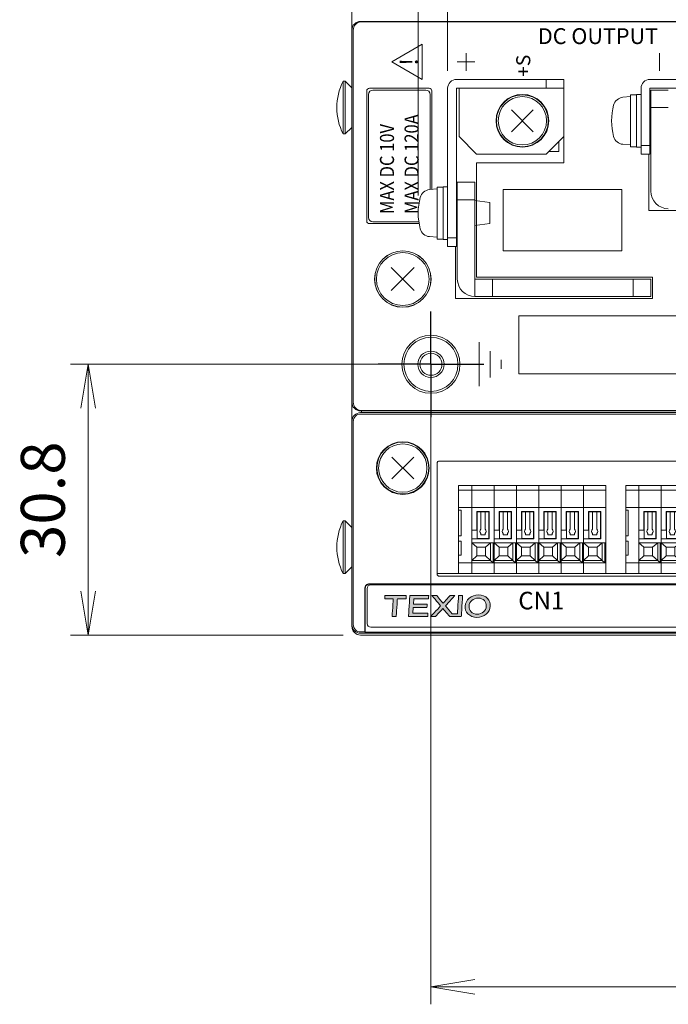
# Model space of a CAD drawing. Units: millimetres. Extents: x 0 to 589, y 4 to 406.
# Drawn here: x 445 to 482, y 222 to 278 of the extents above; entities that cross this region are included whole.
import ezdxf
from ezdxf.enums import TextEntityAlignment as Align

# ---------------------------------------------------------------- set-up
doc = ezdxf.new("R2010")
doc.units = ezdxf.units.MM
doc.linetypes.add('AM_ISO08W050', pattern=[18, 12, -1.5, 3, -1.5])
doc.linetypes.add('AM_ISO08W050x2', pattern=[9, 6, -0.75, 1.5, -0.75])
doc.layers.get('0').update_dxf_attribs({"lineweight": 15})
doc.layers.get('Defpoints').update_dxf_attribs({"lineweight": 15})
for name, color, linetype, lineweight in [('1寸法線', 140, 'Continuous', 15), ('2文字', 3, 'Continuous', 15), ('AM_7', 4, 'AM_ISO08W050', 25), ('Z80-3106-06-00', 7, 'Continuous', 20)]:
    doc.layers.add(name, color=color, linetype=linetype, lineweight=lineweight)
doc.styles.add('Arial Reguler', font='arial.ttf')
doc.styles.get("Standard").update_dxf_attribs({"font": 'romans.shx', "bigfont": 'bigfont.shx'})
doc.dimstyles.new('AM_JIS(１／２)', dxfattribs={"dimtxt": 2.5, "dimasz": 2.5, "dimexe": 1, "dimexo": 1, "dimgap": 1, "dimtad": 3, "dimlfac": 2, "dimdsep": 46, "dimtxsty": 'STANDARD', "dimblk": 'OPEN', "dimcen": 0, "dimclrd": 256, "dimclre": 256, "dimclrt": 256, "dimadec": 0, "dimazin": 0, "dimtp": 0.1, "dimtm": 0.1, "dimtfac": 0.71, "dimtmove": 0, "dimatfit": 3, "dimldrblk": 'OPEN', "dimfxl": 1, "dimlwd": -1, "dimlwe": -1, "dimarcsym": 0})

# ---------------------------------------------------------------- blocks, each defined once
blk = doc.blocks.new('GENDOT')
blk.add_line((0, 0), (-1, 0))
at = {"const_width": 0.25}
blk.add_lwpolyline([(-0.125, 0, 1), (0.125, 0, 1)], format="xyb", close=True, dxfattribs=at)
blk = doc.blocks.new('_Open')
at = {"color": 0, "linetype": 'ByBlock', "lineweight": -2}
for p, q in [((-1, 0.167), (0, 0)), ((-1, -0.167), (0, 0)), ((0, 0), (-1, 0))]:
    blk.add_line(p, q, dxfattribs=at)
blk = doc.blocks.new('*D40')
at = {"layer": '1寸法線', "transparency": 16777216}
for p, q in [((469.7, 275.1), (469.7, 364)), ((526.25, 349), (526.25, 364)), ((472.2, 363), (523.75, 363))]:
    blk.add_line(p, q, dxfattribs=at)
at = {"layer": 'Defpoints', "color": 0, "transparency": 16777216}
for p in [(526.25, 363), (526.25, 348), (469.7, 274.1)]:
    blk.add_point(p, dxfattribs=at)
at = {"layer": '1寸法線', "transparency": 16777216, "xscale": 2.5, "yscale": 2.5, "zscale": 2.5, "rotation": 180}
blk.add_blockref('GENDOT', (469.7, 363), dxfattribs=at)
at = {"layer": '1寸法線', "transparency": 16777216, "xscale": 2.5, "yscale": 2.5, "zscale": 2.5}
blk.add_blockref('_Open', (526.25, 363), dxfattribs=at)
at = {"layer": '1寸法線', "transparency": 16777216, "insert": (497.975, 365.25), "char_height": 2.5, "attachment_point": 5}
blk.add_mtext('113.1', dxfattribs=at)
blk = doc.blocks.new('*D49')
at = {"layer": '1寸法線', "transparency": 16777216}
for p, q in [((468.025, 268), (468.025, 364)), ((469.7, 275.1), (469.7, 364)), ((465.525, 363), (452.906, 363)), ((469.7, 363), (468.025, 363)), ((472.2, 363), (474.7, 363))]:
    blk.add_line(p, q, dxfattribs=at)
at = {"layer": 'Defpoints', "color": 0, "transparency": 16777216}
for p in [(469.7, 363), (469.7, 274.1), (468.025, 267)]:
    blk.add_point(p, dxfattribs=at)
at = {"layer": '1寸法線', "transparency": 16777216, "xscale": 2.5, "yscale": 2.5, "zscale": 2.5, "rotation": 180}
blk.add_blockref('GENDOT', (469.7, 363), dxfattribs=at)
at = {"layer": '1寸法線', "transparency": 16777216, "xscale": 2.5, "yscale": 2.5, "zscale": 2.5}
blk.add_blockref('_Open', (468.025, 363), dxfattribs=at)
at = {"layer": '1寸法線', "transparency": 16777216, "insert": (457.715, 365.25), "char_height": 2.5, "attachment_point": 5}
blk.add_mtext('3.35', dxfattribs=at)
blk = doc.blocks.new('*D50')
at = {"layer": '1寸法線', "transparency": 16777216}
for p, q in [((468.75, 257.4), (468.75, 222)), ((526.25, 242.15), (526.25, 222)), ((471.25, 223), (523.75, 223))]:
    blk.add_line(p, q, dxfattribs=at)
at = {"layer": 'Defpoints', "color": 0, "transparency": 16777216}
for p in [(468.75, 258.4), (526.25, 243.15), (526.25, 223)]:
    blk.add_point(p, dxfattribs=at)
at = {"layer": '1寸法線', "transparency": 16777216, "xscale": 2.5, "yscale": 2.5, "zscale": 2.5, "rotation": 180}
blk.add_blockref('_Open', (468.75, 223), dxfattribs=at)
at = {"layer": '1寸法線', "transparency": 16777216, "xscale": 2.5, "yscale": 2.5, "zscale": 2.5}
blk.add_blockref('_Open', (526.25, 223), dxfattribs=at)
at = {"layer": '1寸法線', "transparency": 16777216, "insert": (497.5, 225.25), "char_height": 2.5, "attachment_point": 5}
blk.add_mtext('115', dxfattribs=at)
blk = doc.blocks.new('*D58')
at = {"layer": '1寸法線', "transparency": 16777216}
for p, q in [((467.75, 258.4), (448.25, 258.4)), ((449.25, 245.5), (449.25, 255.9)), ((463.75, 243), (448.25, 243))]:
    blk.add_line(p, q, dxfattribs=at)
at = {"layer": 'Defpoints', "color": 0, "transparency": 16777216}
for p in [(449.25, 258.4), (468.75, 258.4), (464.75, 243)]:
    blk.add_point(p, dxfattribs=at)
at = {"layer": '1寸法線', "transparency": 16777216, "xscale": 2.5, "yscale": 2.5, "zscale": 2.5}
for p, rotation in [((449.25, 258.4), 90), ((449.25, 243), 270)]:
    blk.add_blockref('_Open', p, dxfattribs=dict(at, rotation=rotation))
at = {"layer": '1寸法線', "transparency": 16777216, "insert": (447, 250.7), "char_height": 2.5, "attachment_point": 5, "rotation": 90}
blk.add_mtext('30.8', dxfattribs=at)
blk = doc.blocks.new('n33-3000')
at = {"color": 0, "lineweight": 15}
for p, q in [((-1.31, -1.31), (1.31, 1.31)), ((-1.31, 1.31), (1.31, -1.31))]:
    blk.add_line(p, q, dxfattribs=at)
blk.add_circle((0, 0), 3, dxfattribs=at)
blk = doc.blocks.new('ML700-S-6P')
at = {"color": 0, "linetype": 'ByBlock', "lineweight": -2}
for p, q in [((10, 16.74), (0, 16.74)), ((0, 16.74), (0, 0)), ((1.2, 16.74), (1.2, 0)), ((2.1, 16.74), (2.1, 16.44)), ((3.7, 16.44), (2.1, 16.44)), ((3.7, 16.74), (3.7, 16.44)), ((4.3, 16.74), (4.3, 16.44)), ((7.2, 16.44), (4.3, 16.44)), ((7.2, 16.74), (7.2, 16.44)), ((7.5, 16.74), (7.5, 0)), ((9.5, 16.74), (9.5, 0)), ((10, 16.74), (10, 0)), ((10, 15.24), (0, 15.24)), ((2, 14.67), (1.5, 15.24)), ((1.5, 15.24), (1.5, 13.1)), ((3, 14.67), (2, 14.67)), ((2, 14.67), (2, 13.67)), ((3, 14.67), (3.5, 15.24)), ((3, 13.67), (3, 14.67)), ((3.5, 15.24), (3.5, 5.08)), ((3.95, 13.27), (3.95, 15.24)), ((4, 14.62), (4, 13.32)), ((7, 14.62), (4, 14.62)), ((4.95, 14.67), (4.95, 15.24)), ((4.95, 14.67), (7.05, 14.67)), ((7, 14.62), (7, 13.32)), ((7.05, 14.67), (7.05, 13.27)), ((2, 13.67), (1.5, 13.1)), ((2, 13.67), (3, 13.67)), ((3.5, 13.1), (3, 13.67)), ((4.5551, 14.22), (4.4, 14.22)), ((4.4, 14.22), (4.4, 13.72)), ((4.5551, 13.72), (4.4, 13.72)), ((7, 14.22), (5.0449, 14.22)), ((7, 13.72), (5.0449, 13.72)), ((10, 12.7), (0, 12.7)), ((1.5, 13.1), (1.2, 12.8)), ((3.5, 12.8), (1.2, 12.8)), ((3.5, 13.1), (1.5, 13.1)), ((2, 12.13), (1.5, 12.7)), ((1.5, 12.7), (1.5, 10.56)), ((3, 12.13), (3.5, 12.7)), ((7.05, 13.27), (3.95, 13.27)), ((3.95, 10.73), (3.95, 12.7)), ((7, 13.32), (4, 13.32)), ((4.95, 12.13), (4.95, 12.7)), ((3, 12.13), (2, 12.13)), ((2, 12.13), (2, 11.13)), ((3, 11.13), (3, 12.13)), ((4, 12.08), (4, 10.78)), ((7, 12.08), (4, 12.08)), ((4.5551, 11.68), (4.4, 11.68)), ((4.4, 11.68), (4.4, 11.18)), ((4.95, 12.13), (7.05, 12.13)), ((7, 11.68), (5.0449, 11.68)), ((7, 12.08), (7, 10.78)), ((7.05, 12.13), (7.05, 10.73)), ((10, 10.16), (0, 10.16)), ((1.5, 10.56), (1.2, 10.26)), ((3.5, 10.26), (1.2, 10.26)), ((2, 11.13), (1.5, 10.56)), ((3.5, 10.56), (1.5, 10.56)), ((2, 9.59), (1.5, 10.16)), ((1.5, 10.16), (1.5, 8.02)), ((2, 11.13), (3, 11.13)), ((3.5, 10.56), (3, 11.13)), ((3, 9.59), (3.5, 10.16)), ((7.05, 10.73), (3.95, 10.73)), ((3.95, 8.19), (3.95, 10.16)), ((7, 10.78), (4, 10.78)), ((4.5551, 11.18), (4.4, 11.18)), ((4.95, 9.59), (4.95, 10.16)), ((7, 11.18), (5.0449, 11.18)), ((3, 9.59), (2, 9.59)), ((2, 9.59), (2, 8.59)), ((3, 8.59), (3, 9.59)), ((4, 9.54), (4, 8.24)), ((7, 9.54), (4, 9.54)), ((4.5551, 9.14), (4.4, 9.14)), ((4.4, 9.14), (4.4, 8.64)), ((4.95, 9.59), (7.05, 9.59)), ((7, 9.14), (5.0449, 9.14)), ((7, 9.54), (7, 8.24)), ((7.05, 9.59), (7.05, 8.19)), ((1.5, 8.02), (1.2, 7.72)), ((2, 8.59), (1.5, 8.02)), ((3.5, 8.02), (1.5, 8.02)), ((2, 8.59), (3, 8.59)), ((3.5, 8.02), (3, 8.59)), ((7.05, 8.19), (3.95, 8.19)), ((7, 8.24), (4, 8.24)), ((4.5551, 8.64), (4.4, 8.64)), ((7, 8.64), (5.0449, 8.64)), ((10, 7.62), (0, 7.62)), ((3.5, 7.72), (1.2, 7.72)), ((2, 7.05), (1.5, 7.62)), ((1.5, 7.62), (1.5, 5.48)), ((3, 7.05), (2, 7.05)), ((2, 7.05), (2, 6.05)), ((3, 7.05), (3.5, 7.62)), ((3, 6.05), (3, 7.05)), ((3.95, 5.65), (3.95, 7.62)), ((4, 7), (4, 5.7)), ((7, 7), (4, 7)), ((4.95, 7.05), (4.95, 7.62)), ((4.95, 7.05), (7.05, 7.05)), ((7, 7), (7, 5.7)), ((7.05, 7.05), (7.05, 5.65)), ((2, 6.05), (1.5, 5.48)), ((2, 6.05), (3, 6.05)), ((3.5, 5.48), (3, 6.05)), ((7.05, 5.65), (3.95, 5.65)), ((7, 5.7), (4, 5.7)), ((4.5551, 6.6), (4.4, 6.6)), ((4.4, 6.6), (4.4, 6.1)), ((4.5551, 6.1), (4.4, 6.1)), ((7, 6.6), (5.0449, 6.6)), ((7, 6.1), (5.0449, 6.1)), ((10, 5.08), (0, 5.08)), ((10, 5.08), (0, 5.08)), ((1.5, 5.48), (1.2, 5.18)), ((3.5, 5.18), (1.2, 5.18)), ((3.5, 5.48), (1.5, 5.48)), ((2, 4.51), (1.5, 5.08)), ((1.5, 5.08), (1.5, 2.94)), ((3, 4.51), (2, 4.51)), ((2, 4.51), (2, 3.51)), ((3, 4.51), (3.5, 5.08)), ((3, 3.51), (3, 4.51)), ((3.5, 5.08), (3.5, 0)), ((3.95, 3.11), (3.95, 5.08)), ((4.95, 4.51), (4.95, 5.08)), ((4.95, 4.51), (7.05, 4.51)), ((7.05, 4.51), (7.05, 3.11)), ((2, 3.51), (1.5, 2.94)), ((2, 3.51), (3, 3.51)), ((3.5, 2.94), (3, 3.51)), ((4, 4.46), (4, 3.16)), ((7, 4.46), (4, 4.46)), ((4.5551, 4.06), (4.4, 4.06)), ((4.4, 4.06), (4.4, 3.56)), ((4.5551, 3.56), (4.4, 3.56)), ((7, 4.06), (5.0449, 4.06)), ((7, 3.56), (5.0449, 3.56)), ((7, 4.46), (7, 3.16)), ((10, 2.54), (0, 2.54)), ((1.5, 2.94), (1.2, 2.64)), ((3.5, 2.64), (1.2, 2.64)), ((3.5, 2.94), (1.5, 2.94)), ((2, 1.97), (1.5, 2.54)), ((1.5, 2.54), (1.5, 0.4)), ((3, 1.97), (3.5, 2.54)), ((7.05, 3.11), (3.95, 3.11)), ((3.95, 0.57), (3.95, 2.54)), ((7, 3.16), (4, 3.16)), ((4.95, 1.97), (4.95, 2.54)), ((3, 1.97), (2, 1.97)), ((2, 1.97), (2, 0.97)), ((3, 0.97), (3, 1.97)), ((4, 1.92), (4, 0.62)), ((7, 1.92), (4, 1.92)), ((4.5551, 1.52), (4.4, 1.52)), ((4.4, 1.52), (4.4, 1.02)), ((4.95, 1.97), (7.05, 1.97)), ((7, 1.52), (5.0449, 1.52)), ((7, 1.92), (7, 0.62)), ((7.05, 1.97), (7.05, 0.57)), ((10, 0), (0, 0)), ((1.5, 0.4), (1.2, 0.1)), ((3.5, 0.1), (1.2, 0.1)), ((2, 0.97), (1.5, 0.4)), ((3.5, 0.4), (1.5, 0.4)), ((2, 0.97), (3, 0.97)), ((3.5, 0.4), (3, 0.97)), ((7.05, 0.57), (3.95, 0.57)), ((7, 0.62), (4, 0.62)), ((4.5551, 1.02), (4.4, 1.02)), ((7, 1.02), (5.0449, 1.02))]:
    blk.add_line(p, q, dxfattribs=at)
for centre, start, end in [((4.8, 13.97), 45.58469, 134.41531), ((4.8, 13.97), 225.58469, 314.41531), ((4.8, 11.43), 45.58469, 134.41531), ((4.8, 11.43), 225.58469, 314.41531), ((4.8, 8.89), 45.58469, 134.41531), ((4.8, 8.89), 225.58469, 314.41531), ((4.8, 6.35), 45.58469, 134.41531), ((4.8, 6.35), 225.58469, 314.41531), ((4.8, 3.81), 45.58469, 134.41531), ((4.8, 3.81), 225.58469, 314.41531), ((4.8, 1.27), 45.58469, 134.41531), ((4.8, 1.27), 225.58469, 314.41531)]:
    blk.add_arc(centre, 0.35, start, end, dxfattribs=at)
blk = doc.blocks.new('texioロゴ')
at = {"lineweight": 15}
h = blk.add_hatch(color=0, dxfattribs=at)
edge = h.paths.add_edge_path()
edge.add_spline(control_points=[(11.1, 2.58), (10.27, 2.58), (9.56, 1.98), (9.51, 1.24)], knot_values=[0, 0, 0, 0, 1, 1, 1, 1], degree=3, periodic=0)
edge.add_spline(control_points=[(9.51, 1.24), (9.49, 0.91), (9.61, 0.59), (9.84, 0.34)], knot_values=[0, 0, 0, 0, 1, 1, 1, 1], degree=3, periodic=0)
edge.add_spline(control_points=[(9.84, 0.34), (10.1, 0.06), (10.5, -0.1), (10.92, -0.1)], knot_values=[0, 0, 0, 0, 1, 1, 1, 1], degree=3, periodic=0)
edge.add_spline(control_points=[(10.92, -0.1), (11.75, -0.1), (12.46, 0.5), (12.5, 1.24)], knot_values=[0, 0, 0, 0, 1, 1, 1, 1], degree=3, periodic=0)
edge.add_spline(control_points=[(12.5, 1.24), (12.53, 1.57), (12.41, 1.89), (12.18, 2.14)], knot_values=[0, 0, 0, 0, 1, 1, 1, 1], degree=3, periodic=0)
edge.add_spline(control_points=[(12.18, 2.14), (11.91, 2.42), (11.52, 2.58), (11.1, 2.58)], knot_values=[0, 0, 0, 0, 1, 1, 1, 1], degree=3, periodic=0)
edge = h.paths.add_edge_path(flags=16)
edge.add_spline(control_points=[(9.98, 1.24), (10.02, 1.78), (10.49, 2.2), (11.07, 2.2)], knot_values=[0, 0, 0, 0, 1, 1, 1, 1], degree=3, periodic=0)
edge.add_spline(control_points=[(11.07, 2.2), (11.36, 2.2), (11.62, 2.1), (11.8, 1.91)], knot_values=[0, 0, 0, 0, 1, 1, 1, 1], degree=3, periodic=0)
edge.add_spline(control_points=[(11.8, 1.91), (11.97, 1.73), (12.05, 1.49), (12.03, 1.24)], knot_values=[0, 0, 0, 0, 1, 1, 1, 1], degree=3, periodic=0)
edge.add_spline(control_points=[(12.03, 1.24), (12, 0.7), (11.52, 0.28), (10.95, 0.28)], knot_values=[0, 0, 0, 0, 1, 1, 1, 1], degree=3, periodic=0)
edge.add_spline(control_points=[(10.95, 0.28), (10.66, 0.28), (10.4, 0.38), (10.22, 0.57)], knot_values=[0, 0, 0, 0, 1, 1, 1, 1], degree=3, periodic=0)
edge.add_spline(control_points=[(10.22, 0.57), (10.05, 0.75), (9.97, 0.99), (9.98, 1.24)], knot_values=[0, 0, 0, 0, 1, 1, 1, 1], degree=3, periodic=0)
edge = h.paths.add_edge_path()
edge.add_spline(control_points=[(9.06, 0), (9.07, 0.06), (9.22, 2.43), (9.22, 2.49)], knot_values=[0, 0, 0, 0, 1, 1, 1, 1], degree=3, periodic=0)
edge.add_spline(control_points=[(9.22, 2.49), (9.17, 2.49), (8.79, 2.49), (8.74, 2.49)], knot_values=[0, 0, 0, 0, 1, 1, 1, 1], degree=3, periodic=0)
edge.add_spline(control_points=[(8.74, 2.49), (8.74, 2.44), (8.6, 0.31), (8.6, 0.31)], knot_values=[0, 0, 0, 0, 1, 1, 1, 1], degree=3, periodic=0)
edge.add_line((8.6, 0.31), (7.99, 0.31))
edge.add_line((7.99, 0.31), (7.18, 1.27))
edge.add_spline(control_points=[(7.18, 1.27), (7.18, 1.27), (8.22, 2.4), (8.31, 2.49)], knot_values=[0, 0, 0, 0, 1, 1, 1, 1], degree=3, periodic=0)
edge.add_spline(control_points=[(8.31, 2.49), (8.2, 2.49), (7.77, 2.49), (7.74, 2.49)], knot_values=[0, 0, 0, 0, 1, 1, 1, 1], degree=3, periodic=0)
edge.add_spline(control_points=[(7.74, 2.49), (7.72, 2.47), (6.91, 1.59), (6.91, 1.59)], knot_values=[0, 0, 0, 0, 1, 1, 1, 1], degree=3, periodic=0)
edge.add_spline(control_points=[(6.91, 1.59), (6.91, 1.59), (6.17, 2.47), (6.15, 2.49)], knot_values=[0, 0, 0, 0, 1, 1, 1, 1], degree=3, periodic=0)
edge.add_spline(control_points=[(6.15, 2.49), (6.12, 2.49), (5.7, 2.49), (5.59, 2.49)], knot_values=[0, 0, 0, 0, 1, 1, 1, 1], degree=3, periodic=0)
edge.add_spline(control_points=[(5.59, 2.49), (5.67, 2.4), (6.62, 1.27), (6.62, 1.27)], knot_values=[0, 0, 0, 0, 1, 1, 1, 1], degree=3, periodic=0)
edge.add_spline(control_points=[(6.62, 1.27), (6.62, 1.27), (5.52, 0.1), (5.43, 0)], knot_values=[0, 0, 0, 0, 1, 1, 1, 1], degree=3, periodic=0)
edge.add_spline(control_points=[(5.43, 0), (5.55, 0), (5.98, 0), (6, 0)], knot_values=[0, 0, 0, 0, 1, 1, 1, 1], degree=3, periodic=0)
edge.add_spline(control_points=[(6, 0), (6.02, 0.02), (6.89, 0.96), (6.89, 0.96)], knot_values=[0, 0, 0, 0, 1, 1, 1, 1], degree=3, periodic=0)
edge.add_spline(control_points=[(6.89, 0.96), (6.89, 0.96), (7.68, 0.02), (7.7, 0)], knot_values=[0, 0, 0, 0, 1, 1, 1, 1], degree=3, periodic=0)
edge.add_spline(control_points=[(7.7, 0), (7.73, 0), (9.01, 0), (9.06, 0)], knot_values=[0, 0, 0, 0, 1, 1, 1, 1], degree=3, periodic=0)
edge = h.paths.add_edge_path()
edge.add_spline(control_points=[(5.02, 1.47), (4.95, 1.47), (3.39, 1.47), (3.39, 1.47)], knot_values=[0, 0, 0, 0, 1, 1, 1, 1], degree=3, periodic=0)
edge.add_line((3.39, 1.47), (3.43, 2.12))
edge.add_spline(control_points=[(3.43, 2.12), (3.43, 2.12), (5.12, 2.12), (5.17, 2.12)], knot_values=[0, 0, 0, 0, 1, 1, 1, 1], degree=3, periodic=0)
edge.add_spline(control_points=[(5.17, 2.12), (5.18, 2.17), (5.19, 2.44), (5.2, 2.49)], knot_values=[0, 0, 0, 0, 1, 1, 1, 1], degree=3, periodic=0)
edge.add_spline(control_points=[(5.2, 2.49), (5.18, 2.49), (5.16, 2.49), (5.16, 2.49)], knot_values=[0, 0, 0, 0, 1, 1, 1, 1], degree=3, periodic=0)
edge.add_spline(control_points=[(5.16, 2.49), (5.16, 2.49), (3.03, 2.49), (2.97, 2.49)], knot_values=[0, 0, 0, 0, 1, 1, 1, 1], degree=3, periodic=0)
edge.add_spline(control_points=[(2.97, 2.49), (2.97, 2.44), (2.82, 0.06), (2.82, 0)], knot_values=[0, 0, 0, 0, 1, 1, 1, 1], degree=3, periodic=0)
edge.add_spline(control_points=[(2.82, 0), (2.88, 0), (5.03, 0), (5.09, 0)], knot_values=[0, 0, 0, 0, 1, 1, 1, 1], degree=3, periodic=0)
edge.add_spline(control_points=[(5.09, 0), (5.09, 0.05), (5.09, 0.34), (5.09, 0.39)], knot_values=[0, 0, 0, 0, 1, 1, 1, 1], degree=3, periodic=0)
edge.add_spline(control_points=[(5.09, 0.39), (5.03, 0.39), (3.32, 0.39), (3.32, 0.39)], knot_values=[0, 0, 0, 0, 1, 1, 1, 1], degree=3, periodic=0)
edge.add_line((3.32, 0.39), (3.37, 1.09))
edge.add_spline(control_points=[(3.37, 1.09), (3.37, 1.09), (4.94, 1.09), (4.99, 1.09)], knot_values=[0, 0, 0, 0, 1, 1, 1, 1], degree=3, periodic=0)
edge.add_spline(control_points=[(4.99, 1.09), (5, 1.14), (5.01, 1.42), (5.02, 1.47)], knot_values=[0, 0, 0, 0, 1, 1, 1, 1], degree=3, periodic=0)
edge = h.paths.add_edge_path()
edge.add_spline(control_points=[(1.36, 0), (1.36, 0.06), (1.49, 2.12), (1.49, 2.12)], knot_values=[0, 0, 0, 0, 1, 1, 1, 1], degree=3, periodic=0)
edge.add_spline(control_points=[(1.49, 2.12), (1.49, 2.12), (2.46, 2.12), (2.52, 2.12)], knot_values=[0, 0, 0, 0, 1, 1, 1, 1], degree=3, periodic=0)
edge.add_spline(control_points=[(2.52, 2.12), (2.52, 2.17), (2.54, 2.44), (2.54, 2.49)], knot_values=[0, 0, 0, 0, 1, 1, 1, 1], degree=3, periodic=0)
edge.add_spline(control_points=[(2.54, 2.49), (2.48, 2.49), (0.08, 2.49), (0.02, 2.49)], knot_values=[0, 0, 0, 0, 1, 1, 1, 1], degree=3, periodic=0)
edge.add_spline(control_points=[(0.02, 2.49), (0.02, 2.45), (0, 2.17), (0, 2.12)], knot_values=[0, 0, 0, 0, 1, 1, 1, 1], degree=3, periodic=0)
edge.add_spline(control_points=[(0, 2.12), (0.06, 2.12), (1, 2.12), (1, 2.12)], knot_values=[0, 0, 0, 0, 1, 1, 1, 1], degree=3, periodic=0)
edge.add_spline(control_points=[(1, 2.12), (1, 2.12), (0.87, 0.06), (0.87, 0)], knot_values=[0, 0, 0, 0, 1, 1, 1, 1], degree=3, periodic=0)
edge.add_spline(control_points=[(0.87, 0), (0.92, 0), (1.31, 0), (1.36, 0)], knot_values=[0, 0, 0, 0, 1, 1, 1, 1], degree=3, periodic=0)
at = {"color": 0, "lineweight": 15}
for p, q in [((3.39, 1.47), (3.43, 2.12)), ((7.99, 0.31), (7.18, 1.27)), ((3.32, 0.39), (3.37, 1.09)), ((8.6, 0.31), (7.99, 0.31))]:
    blk.add_line(p, q, dxfattribs=at)
for points in [[(0.02, 2.49), (0.02, 2.45), (0, 2.17), (0, 2.12)], [(2.54, 2.49), (2.48, 2.49), (0.08, 2.49), (0.02, 2.49)], [(2.52, 2.12), (2.52, 2.17), (2.54, 2.44), (2.54, 2.49)], [(2.97, 2.49), (2.97, 2.44), (2.82, 0.06), (2.82, 0)], [(5.16, 2.49), (5.16, 2.49), (3.03, 2.49), (2.97, 2.49)], [(5.2, 2.49), (5.18, 2.49), (5.16, 2.49), (5.16, 2.49)], [(5.17, 2.12), (5.18, 2.17), (5.19, 2.44), (5.2, 2.49)], [(5.59, 2.49), (5.67, 2.4), (6.62, 1.27), (6.62, 1.27)], [(6.15, 2.49), (6.12, 2.49), (5.7, 2.49), (5.59, 2.49)], [(6.91, 1.59), (6.91, 1.59), (6.17, 2.47), (6.15, 2.49)], [(7.74, 2.49), (7.72, 2.47), (6.91, 1.59), (6.91, 1.59)], [(7.18, 1.27), (7.18, 1.27), (8.22, 2.4), (8.31, 2.49)], [(8.31, 2.49), (8.2, 2.49), (7.77, 2.49), (7.74, 2.49)], [(8.74, 2.49), (8.74, 2.44), (8.6, 0.31), (8.6, 0.31)], [(9.22, 2.49), (9.17, 2.49), (8.79, 2.49), (8.74, 2.49)], [(9.06, 0), (9.07, 0.06), (9.22, 2.43), (9.22, 2.49)], [(11.1, 2.58), (10.27, 2.58), (9.56, 1.98), (9.51, 1.24)], [(12.18, 2.14), (11.91, 2.42), (11.52, 2.58), (11.1, 2.58)], [(0, 2.12), (0.06, 2.12), (1, 2.12), (1, 2.12)], [(1, 2.12), (1, 2.12), (0.87, 0.06), (0.87, 0)], [(1.36, 0), (1.36, 0.06), (1.49, 2.12), (1.49, 2.12)], [(1.49, 2.12), (1.49, 2.12), (2.46, 2.12), (2.52, 2.12)], [(5.02, 1.47), (4.95, 1.47), (3.39, 1.47), (3.39, 1.47)], [(3.43, 2.12), (3.43, 2.12), (5.12, 2.12), (5.17, 2.12)], [(4.99, 1.09), (5, 1.14), (5.01, 1.42), (5.02, 1.47)], [(6.62, 1.27), (6.62, 1.27), (5.52, 0.1), (5.43, 0)], [(9.51, 1.24), (9.49, 0.91), (9.61, 0.59), (9.84, 0.34)], [(10.22, 0.57), (10.05, 0.75), (9.97, 0.99), (9.98, 1.24)], [(9.98, 1.24), (10.02, 1.78), (10.49, 2.2), (11.07, 2.2)], [(10.92, -0.1), (11.75, -0.1), (12.46, 0.5), (12.5, 1.24)], [(12.03, 1.24), (12, 0.7), (11.52, 0.28), (10.95, 0.28)], [(11.07, 2.2), (11.36, 2.2), (11.62, 2.1), (11.8, 1.91)], [(11.8, 1.91), (11.97, 1.73), (12.05, 1.49), (12.03, 1.24)], [(12.5, 1.24), (12.53, 1.57), (12.41, 1.89), (12.18, 2.14)], [(0.87, 0), (0.92, 0), (1.31, 0), (1.36, 0)], [(2.82, 0), (2.88, 0), (5.03, 0), (5.09, 0)], [(5.09, 0.39), (5.03, 0.39), (3.32, 0.39), (3.32, 0.39)], [(3.37, 1.09), (3.37, 1.09), (4.94, 1.09), (4.99, 1.09)], [(5.09, 0), (5.09, 0.05), (5.09, 0.34), (5.09, 0.39)], [(5.43, 0), (5.55, 0), (5.98, 0), (6, 0)], [(6, 0), (6.02, 0.02), (6.89, 0.96), (6.89, 0.96)], [(6.89, 0.96), (6.89, 0.96), (7.68, 0.02), (7.7, 0)], [(7.7, 0), (7.73, 0), (9.01, 0), (9.06, 0)], [(9.84, 0.34), (10.1, 0.06), (10.5, -0.1), (10.92, -0.1)], [(10.95, 0.28), (10.66, 0.28), (10.4, 0.38), (10.22, 0.57)]]:
    blk.add_open_spline(points, degree=3, dxfattribs=at)
blk = doc.blocks.new('n67-3000')
at = {"color": 0, "linetype": 'ByBlock', "lineweight": 15}
for p, q in [((-1.24, -1.24), (1.24, 1.24)), ((-1.24, 1.24), (1.24, -1.24))]:
    blk.add_line(p, q, dxfattribs=at)
for radius in [3, 2.95, 2.75]:
    blk.add_circle((0, 0), radius, dxfattribs=at)

msp = doc.modelspace()

# ---------------------------------------------------------------- linework, layer by layer
at = {"layer": '2文字'}
for p, q in [((466.5179, 275.6), (468.25, 276.6)), ((468.25, 274.6), (468.25, 276.6)), ((470.75, 275.1), (470.75, 276.1)), ((481.75, 275.1), (481.75, 276.1)), ((468.25, 274.6), (466.5179, 275.6)), ((471.25, 275.6), (470.25, 275.6))]:
    msp.add_line(p, q, dxfattribs=at)
at = {"layer": 'AM_7', "linetype": 'AM_ISO08W050x2'}
for q in [(468.75, 261.4), (465.75, 258.4), (471.75, 258.4), (468.75, 255.4)]:
    msp.add_line((468.75, 258.4), q, dxfattribs=at)
at = {"layer": 'Z80-3106-06-00'}
for p, q in [((464.25, 243.5), (464.25, 347.5)), ((464.75, 277.9), (525.65, 277.9)), ((464.75, 277.87), (525.65, 277.87)), ((464.25, 256.25), (464.25, 277.4)), ((464.3286, 277.4), (464.3286, 256.2499)), ((463.75, 274.5), (463.875, 274.5)), ((463.75, 271.5), (463.75, 274.5)), ((463.875, 274.5), (464.25, 274.125)), ((463.875, 271.5), (463.875, 274.5)), ((476.3, 274.6), (470.2, 274.6)), ((475.3, 274.1), (475.3, 274.6)), ((476.3, 271.35), (476.3, 274.6)), ((476.3, 269.85), (476.3, 274.45)), ((487.3, 274.6), (481.2, 274.6)), ((465.1, 266.55), (465.1, 273.95)), ((465.25, 274.1), (468.65, 274.1)), ((468.8, 273.95), (468.8, 268.3487)), ((469.7, 265.1), (469.7, 274.1)), ((470.2, 265.1), (470.2, 274.1)), ((470.2, 274.1), (476.3, 274.1)), ((470.35, 271.35), (470.35, 274.1)), ((480.7, 270.35), (480.7, 274.1)), ((481.2, 274.1), (487.3, 274.1)), ((481.2, 270.35), (481.2, 274.1)), ((482.25, 274), (481.25, 274)), ((481.25, 274), (481.25, 268.25)), ((465.2, 273.75), (465.2, 266.75)), ((482.25, 273), (481.25, 273)), ((463.875, 271.5), (464.25, 271.875)), ((463.75, 271.5), (463.875, 271.5)), ((470.35, 271.35), (471.35, 270.35)), ((476.3, 271.35), (475.3, 270.35)), ((481.2, 270.85), (480.7, 270.85)), ((475.3, 270.35), (471.35, 270.35)), ((481.2, 270.35), (480.7, 270.35)), ((481.15, 270.35), (481.15, 267.15)), ((471.35, 269.85), (471.35, 263.35)), ((471.35, 269.85), (476.3, 269.85)), ((470.25, 263.25), (470.25, 268.75)), ((470.25, 268.75), (471.25, 268.75)), ((471.25, 262.25), (471.25, 268.75)), ((472.85, 268.35), (472.85, 264.85)), ((472.85, 268.35), (479.6, 268.35)), ((479.6, 268.35), (479.6, 264.85)), ((470.25, 267.75), (471.25, 267.75)), ((492.35, 267.15), (481.15, 267.15)), ((468.0768, 266.4), (465.25, 266.4)), ((470.2, 265.6), (469.7, 265.6)), ((470.2, 265.1), (469.7, 265.1)), ((470.15, 265.1), (470.15, 262.15)), ((479.6, 264.85), (472.85, 264.85)), ((481.25, 263.25), (471.25, 263.25)), ((481.35, 263.35), (471.35, 263.35)), ((472.25, 262.25), (472.25, 263.25)), ((480.25, 263.25), (480.25, 262.25)), ((481.25, 263.25), (481.25, 262.25)), ((481.35, 262.15), (481.35, 263.35)), ((481.35, 262.15), (470.15, 262.15)), ((481.25, 262.25), (471.25, 262.25)), ((473.75, 257.85), (473.75, 261.15)), ((473.75, 261.15), (485.25, 261.15)), ((471.5, 259.65), (471.5, 257.15)), ((472.125, 259.15), (472.125, 257.65)), ((470.4, 258.4), (471.5, 258.4)), ((470.75, 258.4), (471.5, 258.4)), ((472.75, 258.65), (472.75, 258.15)), ((485.25, 257.85), (473.75, 257.85)), ((525.65, 255.5714), (464.7499, 255.5714)), ((464.75, 255.78), (525.65, 255.78)), ((464.75, 255.75), (525.65, 255.75)), ((525.6549, 255.65), (464.75, 255.65)), ((464.8, 255.75), (464.8, 255.65)), ((464.25, 255.15), (464.25, 243.6)), ((464.3286, 255.15), (464.3286, 243.6)), ((469.1, 246.475), (469.1, 252.775)), ((469.225, 252.9), (489.2, 252.9)), ((463.75, 249.5), (463.875, 249.5)), ((463.75, 246.5), (463.75, 249.5)), ((463.875, 249.5), (464.25, 249.125)), ((463.875, 246.5), (463.875, 249.5)), ((463.75, 246.5), (463.875, 246.5)), ((463.875, 246.5), (464.25, 246.875)), ((469.1, 246.5), (499.8, 246.5)), ((465.2496, 245.9131), (525.253, 245.9131)), ((465.25, 245.9), (525.25, 245.9)), ((525.175, 245.85), (465.325, 245.85)), ((469.225, 246.35), (503.925, 246.35)), ((464.9869, 245.6504), (464.9869, 243.1786)), ((465, 245.65), (465, 243.1655)), ((465.125, 243.65), (465.125, 245.65)), ((464.7499, 243.1786), (464.9869, 243.1786)), ((525.65, 243.1), (464.75, 243.1)), ((464.9869, 243.1786), (465, 243.1655)), ((525.5, 243.1655), (465, 243.1655)), ((525.175, 243.45), (465.325, 243.45)), ((525.75, 243), (464.75, 243))]:
    msp.add_line(p, q, dxfattribs=at)
at = {"layer": 'Z80-3106-06-00', "ltscale": 0.5}
for p, q in [((468.45, 274), (465.45, 274)), ((468.7, 273.75), (468.7, 268.34)), ((468.0609, 266.5), (465.45, 266.5))]:
    msp.add_line(p, q, dxfattribs=at)
at = {"layer": 'Z80-3106-06-00', "linetype": 'ByBlock'}
for p, q in [((479.6686, 273.5872), (480.1, 273.625)), ((480.1, 273.725), (480.45, 273.725)), ((480.1, 270.775), (480.1, 273.725)), ((480.1, 273.625), (480.1, 270.875)), ((480.45, 273.75), (480.7, 273.75)), ((480.45, 270.75), (480.45, 273.75)), ((480.45, 270.775), (480.45, 273.725)), ((480.7, 270.75), (480.7, 273.75)), ((476.025, 270.5), (476.025, 271.075)), ((475.45, 270.5), (476.025, 270.5)), ((479.6686, 270.9127), (480.1, 270.875)), ((480.1, 270.775), (480.45, 270.775)), ((480.45, 270.75), (480.7, 270.75)), ((468.6686, 268.3372), (469.1, 268.375)), ((469.1, 268.475), (469.45, 268.475)), ((469.1, 265.525), (469.1, 268.475)), ((469.1, 268.375), (469.1, 265.625)), ((469.45, 268.5), (469.7, 268.5)), ((469.45, 265.5), (469.45, 268.5)), ((469.45, 265.525), (469.45, 268.475)), ((469.7, 265.5), (469.7, 268.5)), ((471.25, 267.7119), (472.1, 267.6)), ((472.1, 267.6), (472.1, 266.4)), ((471.25, 266.2881), (472.1, 266.4)), ((468.6686, 265.6627), (469.1, 265.625)), ((469.1, 265.525), (469.45, 265.525)), ((469.45, 265.5), (469.7, 265.5))]:
    msp.add_line(p, q, dxfattribs=at)
at = {"layer": 'Z80-3106-06-00'}
for centre, radius in [((467.15, 263.25), 1.6052), ((467.15, 263.25), 1.6), ((468.75, 258.4), 1.65), ((468.75, 258.4), 1.5375)]:
    msp.add_circle(centre, radius, dxfattribs=at)
at = {"layer": 'Z80-3106-06-00', "lineweight": 15}
msp.add_circle((468.75, 258.4), 0.75, dxfattribs=at)
at = {"layer": 'Z80-3106-06-00', "lineweight": 20}
msp.add_circle((468.75, 258.4), 0.625, dxfattribs=at)
at = {"layer": 'Z80-3106-06-00'}
for centre, radius, start, end in [((464.75, 277.4), 0.5, 90, 180), ((466.7893, 273), 3.3893, 153.732, 206.26807), ((470.2, 274.1), 0.5, 90, 180), ((481.2, 274.1), 0.5, 90, 180), ((465.25, 273.95), 0.15, 90, 180.00175), ((468.65, 273.95), 0.15, 359.99825, 90), ((482.25, 268.25), 1, 180, 270), ((465.25, 266.55), 0.15, 180, 270), ((471.25, 263.25), 1, 180, 270), ((464.75, 256.25), 0.5, 180, 270), ((464.75, 255.15), 0.5, 90, 180), ((464.75, 255.15), 0.4214, 89.98967, 180), ((469.225, 252.775), 0.125, 90, 180), ((466.7893, 248), 3.3893, 153.732, 206.26807), ((469.225, 246.475), 0.125, 180, 270), ((465.25, 245.65), 0.2631, 89.91302, 180.08698), ((465.25, 245.65), 0.25, 90, 180), ((465.325, 245.65), 0.2, 90, 180), ((465.325, 243.65), 0.2, 180, 270), ((464.75, 243.6), 0.5, 180, 270), ((464.75, 243.5), 0.5, 180, 270), ((464.75, 243.6), 0.4214, 180, 270.01033)]:
    msp.add_arc(centre, radius, start, end, dxfattribs=at)
at = {"layer": 'Z80-3106-06-00', "ltscale": 0.5}
for centre, start, end in [((465.45, 273.75), 90, 180), ((468.45, 273.75), 0, 90), ((465.45, 266.75), 180, 270)]:
    msp.add_arc(centre, 0.25, start, end, dxfattribs=at)
at = {"layer": 'Z80-3106-06-00', "linetype": 'ByBlock'}
for centre, radius, start, end in [((479.7209, 272.9895), 0.6, 94.99995, 165.22561), ((482.525, 272.25), 3.5, 165.22561, 194.77437), ((479.7209, 271.5105), 0.6, 194.77439, 265.00005), ((468.7209, 267.7395), 0.6, 94.99995, 165.22561), ((471.525, 267), 3.5, 165.22561, 194.77437), ((468.7209, 266.2605), 0.6, 194.77439, 265.00005)]:
    msp.add_arc(centre, radius, start, end, dxfattribs=at)
at = {"layer": 'Z80-3106-06-00', "extrusion": (0, 0, -1)}
msp.add_ellipse((464.75, 277.4), major_axis=(-0.0001, 0.47), ratio=0.8965709, start_param=4.712601, end_param=6.283449, dxfattribs=at)
at = {"layer": 'Z80-3106-06-00'}
msp.add_ellipse((464.75, 256.25), major_axis=(-0.0001, -0.47), ratio=0.8965709, start_param=4.712601, end_param=6.283449, dxfattribs=at)

# ---------------------------------------------------------------- block references
at = {"layer": '2文字', "xscale": 0.4800000000000039, "yscale": 0.4800000000000039, "zscale": 0.4800000000000039}
msp.add_blockref('texioロゴ', (466.125, 244.05), dxfattribs=at)
at = {"layer": 'Z80-3106-06-00', "xscale": 0.5, "yscale": 0.5, "zscale": 0.5}
for name, p, rotation in [('n67-3000', (473.95, 272.25), 270), ('n33-3000', (467.15, 263.25), 270), ('n67-3000', (467.15, 252.5), 270), ('ML700-S-6P', (478.695, 246.5), 89.99999999999999), ('ML700-S-6P', (488.195, 246.5), 89.99999999999999)]:
    msp.add_blockref(name, p, dxfattribs=dict(at, rotation=rotation))

# ---------------------------------------------------------------- texts
at = {"layer": '2文字', "style": 'Arial Reguler'}
msp.add_text('DC OUTPUT', height=0.9, dxfattribs=at).set_placement((478.25, 276.3336), align=Align.BOTTOM_CENTER)
at = {"layer": '2文字', "ltscale": 0.5, "style": 'Arial Reguler'}
msp.add_text('!', height=1, rotation=90, dxfattribs=at).set_placement((468, 275.6), align=Align.CENTER)
at = {"layer": '2文字', "style": 'Arial Reguler'}
msp.add_text('+S', height=0.8, rotation=90, dxfattribs=at).set_placement((474, 274.75), align=Align.MIDDLE_LEFT)
at = {"layer": '2文字', "ltscale": 0.5, "style": 'Arial Reguler', "width": 0.86}
for s, p in [('MAX DC 120A', (467.65, 266.9493)), ('MAX DC 10V', (466.25, 266.95))]:
    msp.add_text(s, height=0.8, rotation=90, dxfattribs=at).set_placement(p, align=Align.MIDDLE_LEFT)
at = {"layer": '2文字', "insert": (475.025, 244.15), "char_height": 1, "width": 2.761136, "attachment_point": 8, "style": 'Arial Reguler'}
msp.add_mtext('CN1', dxfattribs=at)

# ---------------------------------------------------------------- dimensions: what is measured, and where the dimension line sits
at = {"layer": '1寸法線'}
dim = msp.add_linear_dim(base=(469.7, 363), p1=(468.025, 267), p2=(469.7, 274.1), dimstyle='AM_JIS(１／２)', override={"dimblk1": 'Open', "dimblk2": 'GENDOT', "dimsah": 1}, dxfattribs=at)
dim.commit()
dim.dimension.update_dxf_attribs({"geometry": '*D49', "text_midpoint": (457.7155, 363), "dimtype": 160})
dim = msp.add_linear_dim(base=(526.25, 363), p1=(469.7, 274.1), p2=(526.25, 348), dimstyle='AM_JIS(１／２)', override={"dimblk1": 'GENDOT', "dimblk2": 'Open', "dimsah": 1}, dxfattribs=at)
dim.commit()
dim.dimension.update_dxf_attribs({"geometry": '*D40', "text_midpoint": (497.975, 365.25)})
dim = msp.add_linear_dim(base=(449.25, 258.4), p1=(464.75, 243), p2=(468.75, 258.4), angle=90, dimstyle='AM_JIS(１／２)', dxfattribs=at)
dim.commit()
dim.dimension.update_dxf_attribs({"geometry": '*D58', "text_midpoint": (447, 250.7)})
dim = msp.add_linear_dim(base=(526.25, 223), p1=(468.75, 258.4), p2=(526.25, 243.15), dimstyle='AM_JIS(１／２)', dxfattribs=at)
dim.commit()
dim.dimension.update_dxf_attribs({"geometry": '*D50', "text_midpoint": (497.5, 225.25)})

doc.saveas('drawing.dxf')
